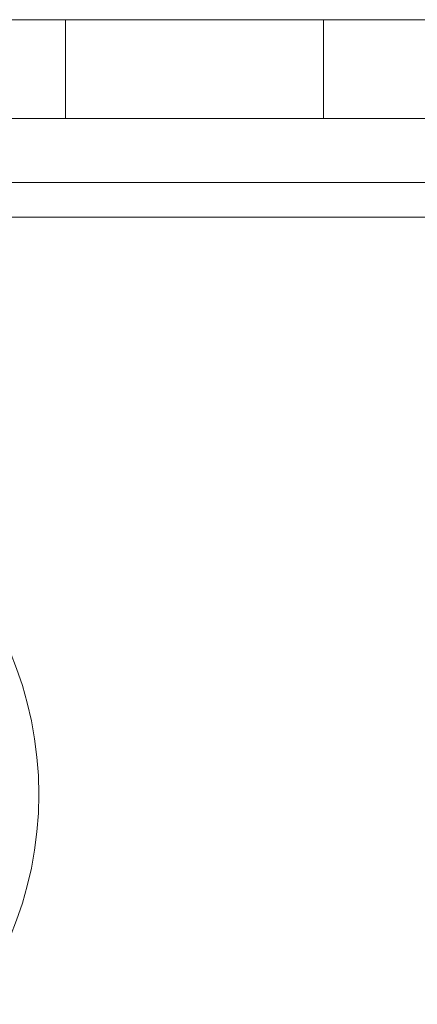
# Model space of a CAD drawing. Units: inches. Extents: x 2366 to 2596, y -495 to -340.
# Drawn here: x 2432 to 2432, y -469 to -468 of the extents above; entities that cross this region are included whole.
import ezdxf

# ---------------------------------------------------------------- set-up
doc = ezdxf.new("R2010")
doc.units = ezdxf.units.IN
doc.header["$MEASUREMENT"] = 0

msp = doc.modelspace()

# ---------------------------------------------------------------- linework, layer by layer
at = {"color": 7, "linetype": 'Continuous', "lineweight": 15}
for p, q in [((2448.58988, -468.41573), (2430.92118, -468.41573)), ((2432.04618, -468.41573), (2431.92118, -468.41573)), ((2431.92118, -468.41573), (2432.04618, -468.41573)), ((2432.04618, -468.41573), (2431.92118, -468.41573)), ((2431.92118, -468.41573), (2432.04618, -468.41573)), ((2431.92118, -468.46353), (2431.92118, -468.41573)), ((2432.04618, -468.46353), (2432.04618, -468.41573)), ((2430.92118, -468.46353), (2448.58988, -468.46353)), ((2431.51238, -468.46353), (2432.13138, -468.46353)), ((2432.04618, -468.46353), (2431.92118, -468.46353)), ((2431.92118, -468.46353), (2432.04618, -468.46353)), ((2432.04618, -468.46353), (2431.92118, -468.46353)), ((2431.92118, -468.46353), (2432.04618, -468.46353)), ((2448.66868, -468.49453), (2430.92118, -468.49453)), ((2431.51238, -468.51133), (2432.13138, -468.51133))]:
    msp.add_line(p, q, dxfattribs=at)
msp.add_circle((2431.73118, -468.79073), 0.17717, dxfattribs=at)
msp.add_circle((2431.73118, -468.79073), 0.17717, dxfattribs=at)
msp.add_circle((2431.73118, -468.79073), 0.17717, dxfattribs=at)
msp.add_circle((2431.73118, -468.79073), 0.17717, dxfattribs=at)

doc.saveas('drawing.dxf')
